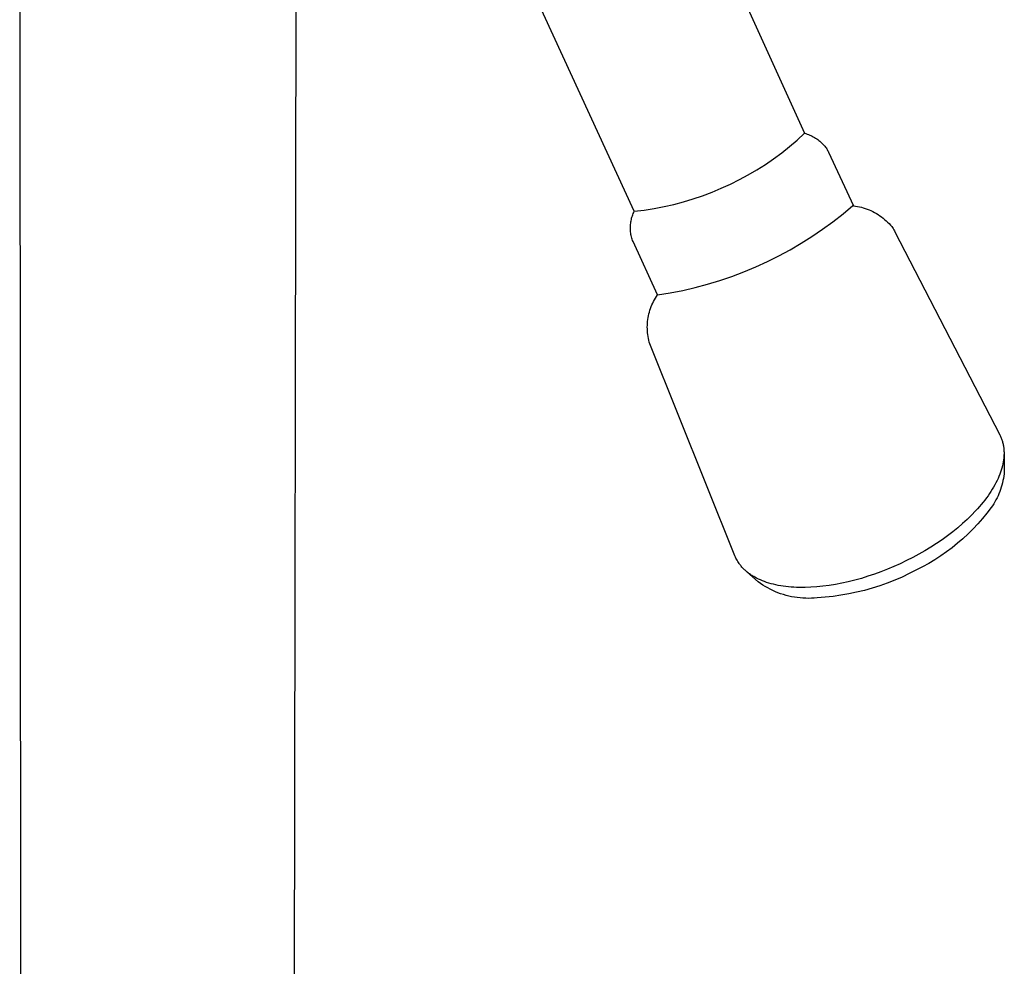
# Model space of a CAD drawing. Units: millimetres. Extents: x -299 to 194, y -782 to 788.
# Drawn here: x -186 to -106, y -423 to -345 of the extents above; entities that cross this region are included whole.
import ezdxf

# ---------------------------------------------------------------- set-up
doc = ezdxf.new("R2010")
doc.units = ezdxf.units.MM
doc.header["$MEASUREMENT"] = 0
doc.layers.add('Default', color=7, linetype='Continuous', true_color=0x000000)

msp = doc.modelspace()

# ---------------------------------------------------------------- linework, layer by layer
at = {"layer": 'Default', "color": 7, "true_color": 0xffffff}
for p, q in [((-136.103, -360.808), (-157.421, -314.498)), ((-186.396, -333.309), (-186.14, -706.601)), ((-164.36, -706.618), (-163.775, -339.012)), ((-128.367, -340.803), (-122.167, -354.429)), ((-122.774, -354.982), (-122.167, -354.429)), ((-122.167, -354.429), (-122.061, -354.46)), ((-122.061, -354.46), (-121.957, -354.494)), ((-123.4, -355.513), (-122.774, -354.982)), ((-121.957, -354.494), (-121.854, -354.532)), ((-121.854, -354.532), (-121.752, -354.573)), ((-121.752, -354.573), (-121.652, -354.617)), ((-121.652, -354.617), (-121.553, -354.665)), ((-121.553, -354.665), (-121.456, -354.716)), ((-121.456, -354.716), (-121.36, -354.77)), ((-121.36, -354.77), (-121.266, -354.827)), ((-121.266, -354.827), (-121.175, -354.888)), ((-121.175, -354.888), (-121.085, -354.951)), ((-121.085, -354.951), (-120.998, -355.018)), ((-120.998, -355.018), (-120.913, -355.087)), ((-120.913, -355.087), (-120.83, -355.16)), ((-120.83, -355.16), (-120.75, -355.235)), ((-120.75, -355.235), (-120.672, -355.312)), ((-124.705, -356.51), (-124.044, -356.023)), ((-124.044, -356.023), (-123.4, -355.513)), ((-120.672, -355.312), (-120.597, -355.392)), ((-120.597, -355.392), (-120.525, -355.475)), ((-120.525, -355.475), (-120.456, -355.56)), ((-120.456, -355.56), (-120.409, -355.626)), ((-120.409, -355.626), (-120.364, -355.694)), ((-120.364, -355.694), (-120.322, -355.763)), ((-120.322, -355.763), (-120.283, -355.833)), ((-120.283, -355.833), (-120.246, -355.905)), ((-120.246, -355.905), (-120.211, -355.978)), ((-120.211, -355.978), (-118.179, -360.357)), ((-125.382, -356.974), (-124.705, -356.51)), ((-126.782, -357.832), (-126.075, -357.415)), ((-126.075, -357.415), (-125.382, -356.974)), ((-128.238, -358.591), (-127.504, -358.224)), ((-127.504, -358.224), (-126.782, -357.832)), ((-130.511, -359.538), (-129.743, -359.248)), ((-129.743, -359.248), (-128.985, -358.933)), ((-128.985, -358.933), (-128.238, -358.591)), ((-132.869, -360.247), (-132.075, -360.038)), ((-132.075, -360.038), (-131.289, -359.801)), ((-131.289, -359.801), (-130.511, -359.538)), ((-136.189, -360.994), (-136.148, -360.9)), ((-136.148, -360.9), (-136.103, -360.808)), ((-136.103, -360.808), (-135.288, -360.709)), ((-135.288, -360.709), (-134.476, -360.583)), ((-134.476, -360.583), (-133.67, -360.429)), ((-133.67, -360.429), (-132.869, -360.247)), ((-119.027, -361.022), (-118.224, -360.349)), ((-118.179, -360.357), (-118.014, -360.38)), ((-118.014, -360.38), (-117.85, -360.408)), ((-117.85, -360.408), (-117.687, -360.442)), ((-117.687, -360.442), (-117.525, -360.481)), ((-117.525, -360.481), (-117.365, -360.527)), ((-117.365, -360.527), (-117.207, -360.577)), ((-117.207, -360.577), (-117.05, -360.633)), ((-117.05, -360.633), (-116.895, -360.695)), ((-116.895, -360.695), (-116.743, -360.761)), ((-116.743, -360.761), (-116.593, -360.833)), ((-116.593, -360.833), (-116.445, -360.91)), ((-116.445, -360.91), (-116.3, -360.993)), ((-136.402, -361.785), (-136.387, -361.683)), ((-136.387, -361.683), (-136.369, -361.582)), ((-136.369, -361.582), (-136.347, -361.482)), ((-136.347, -361.482), (-136.322, -361.382)), ((-136.322, -361.382), (-136.294, -361.284)), ((-136.294, -361.284), (-136.262, -361.186)), ((-136.262, -361.186), (-136.227, -361.089)), ((-136.227, -361.089), (-136.189, -360.994)), ((-120.699, -362.284), (-119.852, -361.667)), ((-119.852, -361.667), (-119.027, -361.022)), ((-116.3, -360.993), (-116.158, -361.08)), ((-116.158, -361.08), (-116.02, -361.172)), ((-116.02, -361.172), (-115.884, -361.268)), ((-115.884, -361.268), (-115.752, -361.37)), ((-115.752, -361.37), (-115.624, -361.476)), ((-115.624, -361.476), (-115.499, -361.586)), ((-115.499, -361.586), (-115.378, -361.7)), ((-115.378, -361.7), (-115.261, -361.819)), ((-136.427, -362.194), (-136.426, -362.092)), ((-136.424, -362.297), (-136.427, -362.194)), ((-136.426, -362.092), (-136.421, -361.989)), ((-136.418, -362.399), (-136.424, -362.297)), ((-136.421, -361.989), (-136.413, -361.887)), ((-136.409, -362.501), (-136.418, -362.399)), ((-136.413, -361.887), (-136.402, -361.785)), ((-136.396, -362.603), (-136.409, -362.501)), ((-121.565, -362.872), (-120.699, -362.284)), ((-115.261, -361.819), (-115.149, -361.941)), ((-115.149, -361.941), (-115.04, -362.068)), ((-115.04, -362.068), (-114.982, -362.149)), ((-114.982, -362.149), (-114.927, -362.232)), ((-114.927, -362.232), (-114.875, -362.317)), ((-114.875, -362.317), (-114.825, -362.404)), ((-114.825, -362.404), (-114.777, -362.492)), ((-114.777, -362.492), (-106.205, -379.101)), ((-136.38, -362.705), (-136.396, -362.603)), ((-136.36, -362.805), (-136.38, -362.705)), ((-136.337, -362.905), (-136.36, -362.805)), ((-136.31, -363.005), (-136.337, -362.905)), ((-136.28, -363.103), (-136.31, -363.005)), ((-136.247, -363.2), (-136.28, -363.103)), ((-136.211, -363.296), (-136.247, -363.2)), ((-134.2, -367.66), (-136.211, -363.296)), ((-122.451, -363.432), (-121.565, -362.872)), ((-124.276, -364.459), (-123.355, -363.961)), ((-123.355, -363.961), (-122.451, -363.432)), ((-126.166, -365.363), (-125.214, -364.927)), ((-125.214, -364.927), (-124.276, -364.459)), ((-128.112, -366.138), (-127.133, -365.767)), ((-127.133, -365.767), (-126.166, -365.363)), ((-130.106, -366.781), (-129.104, -366.476)), ((-129.104, -366.476), (-128.112, -366.138)), ((-133.166, -367.492), (-132.138, -367.289)), ((-132.138, -367.289), (-131.118, -367.052)), ((-131.118, -367.052), (-130.106, -366.781)), ((-134.524, -368.191), (-134.45, -368.054)), ((-134.45, -368.054), (-134.371, -367.92)), ((-134.371, -367.92), (-134.288, -367.789)), ((-134.288, -367.789), (-134.2, -367.66)), ((-134.2, -367.66), (-133.166, -367.492)), ((-134.868, -369.056), (-134.823, -368.907)), ((-134.823, -368.907), (-134.773, -368.76)), ((-134.773, -368.76), (-134.718, -368.615)), ((-134.718, -368.615), (-134.658, -368.471)), ((-134.658, -368.471), (-134.593, -368.33)), ((-134.593, -368.33), (-134.524, -368.191)), ((-135.015, -369.818), (-134.996, -369.664)), ((-134.996, -369.664), (-134.972, -369.51)), ((-134.972, -369.51), (-134.942, -369.358)), ((-134.942, -369.358), (-134.908, -369.206)), ((-134.908, -369.206), (-134.868, -369.056)), ((-135.04, -370.284), (-135.037, -370.128)), ((-135.038, -370.439), (-135.04, -370.284)), ((-135.031, -370.595), (-135.038, -370.439)), ((-135.037, -370.128), (-135.029, -369.973)), ((-135.018, -370.75), (-135.031, -370.595)), ((-135.029, -369.973), (-135.015, -369.818)), ((-135, -370.904), (-135.018, -370.75)), ((-134.977, -371.058), (-135, -370.904)), ((-134.949, -371.211), (-134.977, -371.058)), ((-134.915, -371.362), (-134.949, -371.211)), ((-134.876, -371.513), (-134.915, -371.362)), ((-134.833, -371.662), (-134.876, -371.513)), ((-127.866, -389.005), (-134.833, -371.662)), ((-106.205, -379.101), (-106.172, -379.166)), ((-106.172, -379.166), (-106.141, -379.232)), ((-106.141, -379.232), (-106.112, -379.298)), ((-106.112, -379.298), (-106.084, -379.365)), ((-106.084, -379.365), (-106.058, -379.432)), ((-106.058, -379.432), (-106.033, -379.501)), ((-106.033, -379.501), (-106.01, -379.57)), ((-106.01, -379.57), (-105.988, -379.639)), ((-105.988, -379.639), (-105.968, -379.71)), ((-105.968, -379.71), (-105.95, -379.781)), ((-105.95, -379.781), (-105.933, -379.852)), ((-105.933, -379.852), (-105.918, -379.925)), ((-105.918, -379.925), (-105.904, -379.998)), ((-105.904, -379.998), (-105.892, -380.071)), ((-105.892, -380.071), (-105.881, -380.145)), ((-105.881, -380.145), (-105.872, -380.22)), ((-105.872, -380.22), (-105.865, -380.295)), ((-105.879, -381.076), (-105.89, -381.157)), ((-105.871, -380.996), (-105.879, -381.076)), ((-105.864, -380.916), (-105.871, -380.996)), ((-105.865, -380.295), (-105.859, -380.371)), ((-105.858, -380.837), (-105.864, -380.916)), ((-105.859, -380.371), (-105.855, -380.447)), ((-105.855, -380.758), (-105.858, -380.837)), ((-105.855, -380.447), (-105.853, -380.524)), ((-105.852, -380.679), (-105.855, -380.758)), ((-105.853, -380.524), (-105.852, -380.601)), ((-105.852, -380.601), (-105.852, -380.679)), ((-105.85, -380.69), (-105.829, -381.924)), ((-106.028, -381.818), (-106.079, -381.987)), ((-105.984, -381.651), (-106.028, -381.818)), ((-105.946, -381.485), (-105.984, -381.651)), ((-105.93, -381.402), (-105.946, -381.485)), ((-105.915, -381.32), (-105.93, -381.402)), ((-105.901, -381.238), (-105.915, -381.32)), ((-105.89, -381.157), (-105.901, -381.238)), ((-106.343, -382.675), (-106.425, -382.85)), ((-106.268, -382.502), (-106.343, -382.675)), ((-106.199, -382.329), (-106.268, -382.502)), ((-106.136, -382.158), (-106.199, -382.329)), ((-106.079, -381.987), (-106.136, -382.158)), ((-105.904, -382.666), (-105.938, -382.849)), ((-105.876, -382.481), (-105.904, -382.666)), ((-105.854, -382.296), (-105.876, -382.481)), ((-105.838, -382.11), (-105.854, -382.296)), ((-105.829, -381.924), (-105.838, -382.11)), ((-106.706, -383.378), (-106.811, -383.555)), ((-106.606, -383.201), (-106.706, -383.378)), ((-106.512, -383.025), (-106.606, -383.201)), ((-106.425, -382.85), (-106.512, -383.025)), ((-106.076, -383.391), (-106.134, -383.568)), ((-106.024, -383.212), (-106.076, -383.391)), ((-105.978, -383.031), (-106.024, -383.212)), ((-105.938, -382.849), (-105.978, -383.031)), ((-107.292, -384.265), (-107.426, -384.443)), ((-107.163, -384.087), (-107.292, -384.265)), ((-107.04, -383.91), (-107.163, -384.087)), ((-106.923, -383.732), (-107.04, -383.91)), ((-106.811, -383.555), (-106.923, -383.732)), ((-106.423, -384.256), (-106.509, -384.421)), ((-106.343, -384.088), (-106.423, -384.256)), ((-106.267, -383.917), (-106.343, -384.088)), ((-106.198, -383.744), (-106.267, -383.917)), ((-106.134, -383.568), (-106.198, -383.744)), ((-107.861, -384.976), (-108.017, -385.152)), ((-107.711, -384.798), (-107.861, -384.976)), ((-107.566, -384.621), (-107.711, -384.798)), ((-107.426, -384.443), (-107.566, -384.621)), ((-106.907, -385.051), (-107.254, -385.509)), ((-106.8, -384.899), (-106.907, -385.051)), ((-106.698, -384.743), (-106.8, -384.899)), ((-106.601, -384.583), (-106.698, -384.743)), ((-106.509, -384.421), (-106.601, -384.583)), ((-108.515, -385.679), (-108.872, -386.026)), ((-108.178, -385.328), (-108.515, -385.679)), ((-108.017, -385.152), (-108.178, -385.328)), ((-107.254, -385.509), (-107.617, -385.955)), ((-109.641, -386.706), (-110.052, -387.038)), ((-109.248, -386.368), (-109.641, -386.706)), ((-108.872, -386.026), (-109.248, -386.368)), ((-107.996, -386.387), (-108.389, -386.806)), ((-107.617, -385.955), (-107.996, -386.387)), ((-110.478, -387.363), (-110.92, -387.681)), ((-110.052, -387.038), (-110.478, -387.363)), ((-108.796, -387.212), (-109.218, -387.602)), ((-108.389, -386.806), (-108.796, -387.212)), ((-111.844, -388.292), (-112.324, -388.584)), ((-111.375, -387.991), (-111.844, -388.292)), ((-110.92, -387.681), (-111.375, -387.991)), ((-109.652, -387.978), (-110.1, -388.338)), ((-109.218, -387.602), (-109.652, -387.978)), ((-127.827, -389.098), (-127.866, -389.005)), ((-127.784, -389.19), (-127.827, -389.098)), ((-113.317, -389.136), (-113.826, -389.396)), ((-112.816, -388.866), (-113.317, -389.136)), ((-112.324, -388.584), (-112.816, -388.866)), ((-111.031, -389.011), (-111.514, -389.323)), ((-110.56, -388.683), (-111.031, -389.011)), ((-110.1, -388.338), (-110.56, -388.683)), ((-127.739, -389.28), (-127.784, -389.19)), ((-127.691, -389.369), (-127.739, -389.28)), ((-127.64, -389.457), (-127.691, -389.369)), ((-127.586, -389.542), (-127.64, -389.457)), ((-127.53, -389.626), (-127.586, -389.542)), ((-127.487, -389.686), (-127.53, -389.626)), ((-127.443, -389.745), (-127.487, -389.686)), ((-127.397, -389.803), (-127.443, -389.745)), ((-127.349, -389.86), (-127.397, -389.803)), ((-127.301, -389.917), (-127.349, -389.86)), ((-127.25, -389.973), (-127.301, -389.917)), ((-114.865, -389.877), (-115.393, -390.099)), ((-114.343, -389.643), (-114.865, -389.877)), ((-113.826, -389.396), (-114.343, -389.643)), ((-112.51, -389.895), (-113.023, -390.155)), ((-112.007, -389.618), (-112.51, -389.895)), ((-111.514, -389.323), (-112.007, -389.618)), ((-127.199, -390.028), (-127.25, -389.973)), ((-127.146, -390.082), (-127.199, -390.028)), ((-127.091, -390.135), (-127.146, -390.082)), ((-127.035, -390.187), (-127.091, -390.135)), ((-126.977, -390.239), (-127.035, -390.187)), ((-126.918, -390.29), (-126.977, -390.239)), ((-126.858, -390.339), (-126.918, -390.29)), ((-125.976, -391.134), (-126.901, -390.307)), ((-126.796, -390.388), (-126.858, -390.339)), ((-126.733, -390.436), (-126.796, -390.388)), ((-126.668, -390.484), (-126.733, -390.436)), ((-126.602, -390.53), (-126.668, -390.484)), ((-126.535, -390.575), (-126.602, -390.53)), ((-126.466, -390.62), (-126.535, -390.575)), ((-126.396, -390.663), (-126.466, -390.62)), ((-126.324, -390.706), (-126.396, -390.663)), ((-126.251, -390.747), (-126.324, -390.706)), ((-126.101, -390.828), (-126.251, -390.747)), ((-116.993, -390.679), (-117.527, -390.843)), ((-116.458, -390.5), (-116.993, -390.679)), ((-115.924, -390.307), (-116.458, -390.5)), ((-115.393, -390.099), (-115.924, -390.307)), ((-114.197, -390.734), (-114.798, -390.993)), ((-113.605, -390.454), (-114.197, -390.734)), ((-113.023, -390.155), (-113.605, -390.454)), ((-125.946, -390.905), (-126.101, -390.828)), ((-125.786, -391.269), (-125.976, -391.134)), ((-125.786, -390.977), (-125.946, -390.905)), ((-125.621, -391.046), (-125.786, -390.977)), ((-125.592, -391.397), (-125.786, -391.269)), ((-125.451, -391.111), (-125.621, -391.046)), ((-125.394, -391.518), (-125.592, -391.397)), ((-125.275, -391.172), (-125.451, -391.111)), ((-125.192, -391.633), (-125.394, -391.518)), ((-125.095, -391.23), (-125.275, -391.172)), ((-124.911, -391.282), (-125.095, -391.23)), ((-124.721, -391.331), (-124.911, -391.282)), ((-124.528, -391.376), (-124.721, -391.331)), ((-124.33, -391.417), (-124.528, -391.376)), ((-124.127, -391.453), (-124.33, -391.417)), ((-123.921, -391.486), (-124.127, -391.453)), ((-123.71, -391.514), (-123.921, -391.486)), ((-123.496, -391.538), (-123.71, -391.514)), ((-123.278, -391.557), (-123.496, -391.538)), ((-121.165, -391.542), (-121.655, -391.576)), ((-120.665, -391.492), (-121.165, -391.542)), ((-120.157, -391.425), (-120.665, -391.492)), ((-119.641, -391.341), (-120.157, -391.425)), ((-119.119, -391.241), (-119.641, -391.341)), ((-118.592, -391.124), (-119.119, -391.241)), ((-118.061, -390.991), (-118.592, -391.124)), ((-117.527, -390.843), (-118.061, -390.991)), ((-116.024, -391.452), (-116.648, -391.65)), ((-115.407, -391.233), (-116.024, -391.452)), ((-114.798, -390.993), (-115.407, -391.233)), ((-124.986, -391.741), (-125.192, -391.633)), ((-124.776, -391.842), (-124.986, -391.741)), ((-124.563, -391.936), (-124.776, -391.842)), ((-124.348, -392.022), (-124.563, -391.936)), ((-124.129, -392.102), (-124.348, -392.022)), ((-123.908, -392.174), (-124.129, -392.102)), ((-123.685, -392.238), (-123.908, -392.174)), ((-123.459, -392.296), (-123.685, -392.238)), ((-123.232, -392.345), (-123.459, -392.296)), ((-123.056, -391.573), (-123.278, -391.557)), ((-123.003, -392.387), (-123.232, -392.345)), ((-122.83, -391.584), (-123.056, -391.573)), ((-122.602, -391.591), (-122.83, -391.584)), ((-122.37, -391.593), (-122.602, -391.591)), ((-122.134, -391.592), (-122.37, -391.593)), ((-121.655, -391.576), (-122.134, -391.592)), ((-119.846, -392.324), (-120.497, -392.395)), ((-119.198, -392.232), (-119.846, -392.324)), ((-118.554, -392.119), (-119.198, -392.232)), ((-117.913, -391.984), (-118.554, -392.119)), ((-117.278, -391.827), (-117.913, -391.984)), ((-116.648, -391.65), (-117.278, -391.827)), ((-122.773, -392.421), (-123.003, -392.387)), ((-122.542, -392.448), (-122.773, -392.421)), ((-122.311, -392.466), (-122.542, -392.448)), ((-122.078, -392.477), (-122.311, -392.466)), ((-121.846, -392.48), (-122.078, -392.477)), ((-121.613, -392.476), (-121.846, -392.48)), ((-121.381, -392.463), (-121.613, -392.476)), ((-121.15, -392.443), (-121.381, -392.463)), ((-120.497, -392.395), (-121.15, -392.443))]:
    msp.add_line(p, q, dxfattribs=at)

doc.saveas('drawing.dxf')
